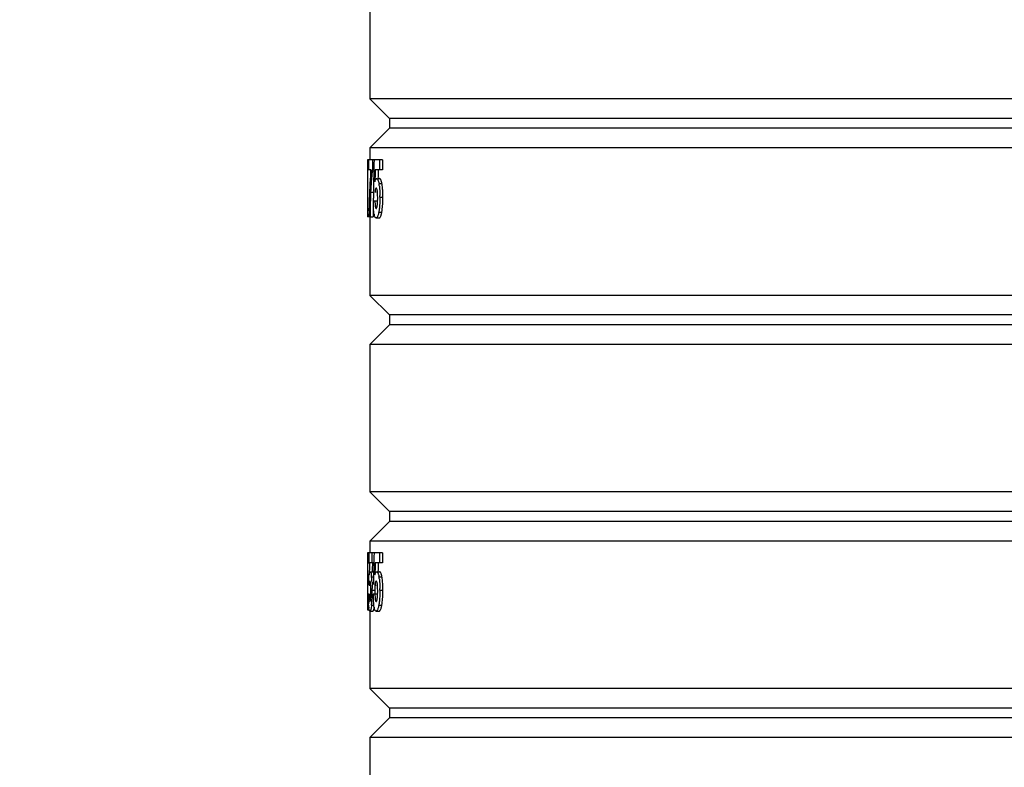
# Model space of a CAD drawing. Extents: x -4602 to -1211, y -1654 to 540.
# Drawn here: x -4153 to -4103, y -307 to -269 of the extents above; entities that cross this region are included whole.
import ezdxf

# ---------------------------------------------------------------- set-up
doc = ezdxf.new("R2010")
doc.units = 0
doc.header["$LTSCALE"] = 20
doc.header["$MEASUREMENT"] = 0
doc.header["$PDMODE"] = 3
doc.header["$PDSIZE"] = 0.3125
doc.layers.get('0').update_dxf_attribs({"linetype": 'CONTINUOUS'})
doc.layers.get('Defpoints').update_dxf_attribs({"linetype": 'CONTINUOUS'})
doc.layers.add('AM_5', color=3, linetype='CONTINUOUS', lineweight=15)
doc.styles.get("Standard").update_dxf_attribs({"font": 'tahoma.ttf', "width": 0.8})
doc.dimstyles.new('AM_ISO$0', dxfattribs={"dimtxt": 21, "dimasz": 3.5, "dimexe": 1, "dimexo": 1, "dimgap": 1.5, "dimtad": 1, "dimdsep": 46, "dimtxsty": 'Standard', "dimcen": 0, "dimclrd": 256, "dimclre": 256, "dimclrt": 7, "dimadec": 0, "dimazin": 2, "dimtp": 0.1, "dimtm": 0.1, "dimtfac": 0.71, "dimtmove": 0, "dimatfit": 3, "dimfxl": 1, "dimlwd": -1, "dimlwe": -1, "dimarcsym": 1})

# ---------------------------------------------------------------- blocks, each defined once
blk = doc.blocks.new('*D31')
at = {"layer": 'AM_5', "linetype": 'ByBlock', "transparency": 16777216}
for p, q in [((-4218.626, 362.12), (-4440.282, 362.12)), ((-4439.282, 332.12), (-4439.282, -420.179)), ((-4146.045, -450.179), (-4440.282, -450.179))]:
    blk.add_line(p, q, dxfattribs=at)
at = {"layer": 'AM_5', "transparency": 16777216}
for points in [[(-4444.282, 332.12), (-4434.282, 332.12), (-4439.282, 362.12)], [(-4444.282, -420.179), (-4434.282, -420.179), (-4439.282, -450.179)]]:
    blk.add_solid(points, dxfattribs=at)
at = {"layer": 'Defpoints', "color": 0, "transparency": 16777216}
for p in [(-4217.626, 362.12), (-4439.282, -450.179), (-4145.045, -450.179)]:
    blk.add_point(p, dxfattribs=at)
at = {"layer": 'AM_5', "color": 7, "transparency": 16777216, "insert": (-4462.628, -16.287), "char_height": 21, "attachment_point": 2, "rotation": 90}
blk.add_mtext('722~792', dxfattribs=at)
blk = doc.blocks.new('*D33')
at = {"layer": 'AM_5', "linetype": 'ByBlock', "transparency": 16777216}
for p, q in [((-4335.4, -134.746), (-4384.14, -134.746)), ((-4383.14, -164.746), (-4383.14, -420.179)), ((-4139.347, -450.179), (-4384.14, -450.179))]:
    blk.add_line(p, q, dxfattribs=at)
at = {"layer": 'AM_5', "transparency": 16777216}
for points in [[(-4388.14, -164.746), (-4378.14, -164.746), (-4383.14, -134.746)], [(-4388.14, -420.179), (-4378.14, -420.179), (-4383.14, -450.179)]]:
    blk.add_solid(points, dxfattribs=at)
at = {"layer": 'Defpoints', "color": 0, "transparency": 16777216}
for p in [(-4334.4, -134.746), (-4383.14, -450.179), (-4138.347, -450.179)]:
    blk.add_point(p, dxfattribs=at)
at = {"layer": 'AM_5', "color": 7, "transparency": 16777216, "insert": (-4412.395, -300.273), "char_height": 21, "attachment_point": 2, "rotation": 90}
blk.add_mtext('(235~305)', dxfattribs=at)

msp = doc.modelspace()

# ---------------------------------------------------------------- linework, layer by layer
at = {"color": 7, "linetype": 'Continuous'}
for p, q in [((-4135.426, -265.479), (-4135.426, -272.979)), ((-4069.426, -272.979), (-4135.426, -272.979)), ((-4135.426, -272.979), (-4134.426, -273.979)), ((-4134.426, -273.979), (-4134.426, -274.479)), ((-4070.426, -273.979), (-4134.426, -273.979)), ((-4134.426, -274.479), (-4135.426, -275.479)), ((-4070.426, -274.479), (-4134.426, -274.479)), ((-4135.426, -275.479), (-4135.426, -276.081)), ((-4069.426, -275.479), (-4135.426, -275.479)), ((-4135.552, -276.081), (-4135.552, -278.979)), ((-4134.788, -276.081), (-4135.552, -276.081)), ((-4135.503, -276.081), (-4135.503, -276.59)), ((-4135.299, -276.081), (-4135.299, -276.556)), ((-4135.299, -276.556), (-4135.228, -276.556)), ((-4134.941, -276.081), (-4134.941, -276.59)), ((-4134.788, -276.081), (-4134.788, -276.59)), ((-4135.374, -276.59), (-4135.503, -276.59)), ((-4135.402, -276.59), (-4135.402, -276.932)), ((-4135.309, -276.647), (-4135.23, -276.647)), ((-4134.788, -276.59), (-4135.159, -276.59)), ((-4135.02, -277.041), (-4134.933, -277.041)), ((-4134.968, -277.297), (-4134.815, -277.297)), ((-4135.39, -277.733), (-4135.239, -277.733)), ((-4135.173, -277.717), (-4135.107, -277.717)), ((-4134.918, -277.977), (-4134.765, -277.977)), ((-4135.023, -278.189), (-4135.262, -278.189)), ((-4135.15, -278.481), (-4135.109, -278.481)), ((-4135.465, -278.979), (-4135.552, -278.979)), ((-4135.426, -278.979), (-4135.426, -282.979)), ((-4135.42, -278.979), (-4135.269, -278.979)), ((-4135.111, -279.043), (-4134.959, -279.043)), ((-4134.974, -278.745), (-4134.821, -278.745)), ((-4069.426, -282.979), (-4135.426, -282.979)), ((-4135.426, -282.979), (-4134.426, -283.979)), ((-4134.426, -283.979), (-4134.426, -284.479)), ((-4070.426, -283.979), (-4134.426, -283.979)), ((-4134.426, -284.479), (-4135.426, -285.479)), ((-4070.426, -284.479), (-4134.426, -284.479)), ((-4135.426, -285.479), (-4135.426, -292.979)), ((-4069.426, -285.479), (-4135.426, -285.479)), ((-4135.426, -292.979), (-4134.426, -293.979)), ((-4069.426, -292.979), (-4135.426, -292.979)), ((-4134.426, -293.979), (-4134.426, -294.479)), ((-4070.426, -293.979), (-4134.426, -293.979)), ((-4134.426, -294.479), (-4135.426, -295.479)), ((-4070.426, -294.479), (-4134.426, -294.479)), ((-4135.426, -295.479), (-4135.426, -296.081)), ((-4069.426, -295.479), (-4135.426, -295.479)), ((-4135.552, -296.081), (-4135.552, -298.979)), ((-4134.788, -296.081), (-4135.552, -296.081)), ((-4135.325, -296.081), (-4135.325, -296.59)), ((-4134.941, -296.081), (-4134.941, -296.59)), ((-4134.788, -296.081), (-4134.788, -296.59)), ((-4135.229, -296.59), (-4135.453, -296.59)), ((-4134.788, -296.59), (-4135.159, -296.59)), ((-4135.412, -297.041), (-4135.261, -297.041)), ((-4135.02, -297.041), (-4134.933, -297.041)), ((-4135.342, -297.297), (-4135.261, -297.297)), ((-4134.968, -297.297), (-4134.815, -297.297)), ((-4135.46, -297.717), (-4135.424, -297.717)), ((-4135.402, -298.043), (-4135.402, -298.189)), ((-4135.31, -297.977), (-4135.159, -297.977)), ((-4135.173, -297.717), (-4135.107, -297.717)), ((-4134.918, -297.977), (-4134.765, -297.977)), ((-4135.477, -298.189), (-4135.505, -298.189)), ((-4135.461, -298.189), (-4135.38, -298.189)), ((-4135.023, -298.189), (-4135.262, -298.189)), ((-4135.15, -298.481), (-4135.109, -298.481)), ((-4135.552, -298.979), (-4135.482, -298.979)), ((-4135.426, -299.043), (-4135.426, -302.979)), ((-4135.426, -299.043), (-4135.276, -299.043)), ((-4135.345, -298.745), (-4135.23, -298.745)), ((-4135.111, -299.043), (-4134.959, -299.043)), ((-4134.974, -298.745), (-4134.821, -298.745)), ((-4135.426, -302.979), (-4134.426, -303.979)), ((-4069.426, -302.979), (-4135.426, -302.979)), ((-4134.426, -303.979), (-4134.426, -304.479)), ((-4070.426, -303.979), (-4134.426, -303.979)), ((-4134.426, -304.479), (-4135.426, -305.479)), ((-4070.426, -304.479), (-4134.426, -304.479)), ((-4135.426, -305.479), (-4135.426, -312.979)), ((-4069.426, -305.479), (-4135.426, -305.479))]:
    msp.add_line(p, q, dxfattribs=at)
for centre, radius, start, end in [((-4114.459, -278.528), 21.004, 175.9692, 176.1594), ((-4113.215, -278.617), 22.251, 175.1048, 175.9661), ((-4112.206, -278.7), 23.264, 174.9223, 175.1126), ((-4111.971, -278.721), 23.5, 174.7979, 174.9224), ((-4120.275, -278.279), 15.122, 174.4776, 175.8393), ((-4122.441, -278.07), 12.947, 173.6939, 174.4766), ((-4107.505, -278.844), 27.965, 177.2993, 178.005), ((-4109.994, -278.731), 25.474, 177.0299, 177.2886), ((-4117.517, -278.341), 17.94, 176.7893, 177.0277), ((-4116.753, -278.384), 18.706, 176.565, 176.7891), ((-4115.727, -278.446), 19.734, 176.3561, 176.5648), ((-4114.917, -278.497), 20.545, 176.1595, 176.3568), ((-4113.952, -278.702), 21.461, 176.9162, 177.2895), ((-4115.637, -278.609), 19.772, 176.3876, 176.9214), ((-4117.555, -278.486), 17.85, 175.8075, 176.3931), ((-4136.916, -277.666), 1.983, 8.8633, 10.7154), ((-4137.364, -277.737), 2.437, 7.3145, 8.9033), ((-4105.033, -278.93), 30.438, 178.005, 178.4363), ((-4108.547, -278.918), 26.869, 177.8745, 178.2933), ((-4112.572, -278.766), 22.841, 177.4075, 177.8812), ((-4112.918, -278.752), 22.495, 177.2867, 177.4043), ((-4107.77, -278.944), 27.497, 177.8729, 178.2837), ((-4111.877, -278.793), 23.387, 177.4021, 177.8677), ((-4138.931, -278.004), 3.898, 1.3881, 2.3136), ((-4140.469, -278.037), 5.437, 359.9415, 1.345), ((-4139.942, -278.044), 4.91, 359.1383, 0.0218), ((-4141.47, -277.977), 6.552, 359.9928, 0.7354), ((-4140.765, -277.996), 6, 357.5277, 359.5449), ((-4142.053, -277.978), 7.288, 359.4805, 0.0031), ((-4091.483, -279.149), 43.99, 179.0119, 179.2033), ((-4098.499, -279.03), 36.973, 178.8956, 179.0091), ((-4103.36, -278.936), 32.111, 178.7661, 178.8964), ((-4108.15, -278.833), 27.32, 178.6138, 178.7663), ((-4111.984, -278.74), 23.485, 178.4374, 178.6139), ((-4094.161, -279.264), 41.26, 178.9855, 179.2898), ((-4099.185, -279.173), 36.235, 178.6546, 178.9891), ((-4104.009, -279.057), 31.409, 178.2876, 178.6597), ((-4093.254, -279.278), 42.017, 178.987, 179.2848), ((-4098.365, -279.19), 36.905, 178.6556, 178.9837), ((-4122.063, -277.866), 13.203, 181.4027, 181.7823), ((-4125.75, -277.987), 9.514, 181.7437, 182.7462), ((-4105.12, -279.024), 30.148, 178.2816, 178.4124), ((-4138.748, -278.063), 3.716, 358.0461, 359.1408), ((-4069.207, -279.43), 66.268, 179.35544, 179.48286), ((-4086.421, -279.357), 49.001, 179.4038, 179.5588), ((-4089.613, -279.324), 45.808, 179.2855, 179.4033), ((-4087.85, -279.345), 47.42, 179.2863, 179.5588), ((-4134.17, -278.651), 1.063, 190.7377, 192.6085), ((-4136.514, -278.439), 1.721, 347.5448, 349.7434), ((-4137.311, -278.292), 2.531, 349.6855, 351.3664), ((-4137.904, -297.594), 2.58, 6.6138, 7.8362), ((-4138.535, -297.669), 3.215, 5.5088, 6.6442), ((-4139.266, -297.741), 3.949, 4.5569, 5.5335), ((-4140.122, -297.81), 4.809, 2.8322, 4.5582), ((-4136.916, -297.666), 1.983, 8.8633, 10.7154), ((-4137.364, -297.737), 2.437, 7.3145, 8.9033), ((-4132.705, -297.916), 2.763, 175.0374, 175.8606), ((-4141.981, -298.005), 6.601, 0.8203, 1.3646), ((-4144.539, -298.037), 9.158, 359.9661, 0.7953), ((-4142.672, -298.049), 7.292, 359.3133, 359.6799), ((-4143.788, -298.043), 8.408, 359.6795, 0.0039), ((-4145.872, -297.981), 10.562, 358.4942, 0.0174), ((-4145.72, -297.977), 10.41, 359.9955, 0.462), ((-4143.632, -297.956), 8.473, 0.7385, 1.5754), ((-4145.202, -297.976), 10.043, 359.9896, 0.7349), ((-4145.853, -297.983), 10.694, 359.288, 359.6784), ((-4146.753, -297.978), 11.594, 359.6775, 0.002), ((-4138.931, -298.004), 3.898, 1.3881, 2.3136), ((-4140.469, -298.037), 5.437, 359.9415, 1.345), ((-4139.942, -298.044), 4.91, 359.1383, 0.0218), ((-4141.47, -297.977), 6.552, 359.9928, 0.7354), ((-4140.765, -297.996), 6, 357.5277, 359.5449), ((-4142.053, -297.978), 7.288, 359.4805, 0.0031), ((-4108.105, -297.873), 27.402, 180.662, 180.845), ((-4116.082, -297.997), 19.425, 180.8253, 181.3161), ((-4121.733, -298.128), 13.772, 181.3121, 181.6422), ((-4127.017, -298.289), 8.485, 181.5769, 182.5702), ((-4137.058, -298.261), 1.672, 354.3526, 355.5508), ((-4141.085, -298.071), 5.704, 358.4291, 359.343), ((-4141.061, -298.149), 5.747, 355.1611, 356.3504), ((-4141.902, -298.096), 6.59, 356.3557, 357.4473), ((-4143.138, -298.045), 7.827, 357.473, 358.4358), ((-4122.063, -297.866), 13.203, 181.4027, 181.7823), ((-4125.75, -297.987), 9.514, 181.7437, 182.7462), ((-4131.421, -298.318), 3.833, 184.2, 185.2658), ((-4144.935, -297.994), 9.776, 358.8872, 359.2881), ((-4138.748, -298.063), 3.716, 358.0461, 359.1408), ((-4133.553, -298.663), 1.937, 185.5, 186.3468), ((-4139.781, -298.256), 4.463, 353.7121, 355.1482), ((-4134.17, -298.651), 1.063, 190.7377, 192.6085), ((-4136.514, -298.439), 1.721, 347.5448, 349.7434), ((-4137.311, -298.292), 2.531, 349.6855, 351.3664)]:
    msp.add_arc(centre, radius, start, end, dxfattribs=at)
for centre, major_axis, ratio, start_param, end_param in [((-4102.426, -281.488), (0, 38.25), 0.866668, 1.441478, 1.443894), ((-4102.426, -312.689), (0, 250.046), 0.132576, 7.707047, 7.713566), ((-4102.426, -316.17), (0, 250.282), 0.132451, 7.695174, 7.697663), ((-4102.426, -316.17), (0, 249.15), 0.132451, 7.694446, 7.696276), ((-4102.426, -277.491), (33.15, 0), 0.043825, -3.001177, -2.998578), ((-4102.426, -314.7), (0, 250.046), 0.132576, 7.77945, 7.781606), ((-4102.426, -332.689), (0, 250.046), 0.132576, 7.707047, 7.713566), ((-4102.426, -318.164), (0, 250.282), 0.132451, 7.767677, 7.770144), ((-4102.426, -318.164), (0, 249.15), 0.132451, 7.767284, 7.769097), ((-4102.426, -336.17), (0, 250.282), 0.132451, 7.695174, 7.697663), ((-4102.426, -336.17), (0, 249.15), 0.132451, 7.694446, 7.696276), ((-4102.426, -314.7), (0, 250.046), 0.132576, 7.783762, 7.785918), ((-4102.426, -297.595), (33.15, 0), 0.043825, -3.073529, -3.065796), ((-4102.426, -297.491), (33.15, 0), 0.043825, -3.001177, -2.998578)]:
    msp.add_ellipse(centre, major_axis=major_axis, ratio=ratio, start_param=start_param, end_param=end_param, dxfattribs=at)
for points, knots in [([(-4135.159, -277.157), (-4135.154, -277.14), (-4135.147, -277.116), (-4135.134, -277.087), (-4135.12, -277.062), (-4135.102, -277.041), (-4135.086, -277.041)], [0, 0, 0, 0, 0.370356, 0.524817, 0.657728, 1, 1, 1, 1]), ([(-4135.086, -277.041), (-4135.08, -277.041), (-4135.069, -277.043), (-4135.052, -277.056), (-4135.037, -277.076), (-4135.022, -277.104), (-4135.007, -277.141), (-4134.987, -277.205), (-4134.975, -277.259), (-4134.968, -277.297)], [0, 0, 0, 0, 0.053769, 0.118344, 0.201898, 0.30952, 0.443349, 0.604357, 1, 1, 1, 1]), ([(-4134.851, -277.151), (-4134.857, -277.134), (-4134.868, -277.105), (-4134.888, -277.069), (-4134.909, -277.046), (-4134.926, -277.041), (-4134.933, -277.041)], [0, 0, 0, 0, 0.373076, 0.652283, 0.850657, 1, 1, 1, 1]), ([(-4135.172, -277.206), (-4135.171, -277.201), (-4135.167, -277.185), (-4135.162, -277.169), (-4135.159, -277.157)], [0, 0, 0, 0, 0.261792, 1, 1, 1, 1]), ([(-4135.107, -277.525), (-4135.115, -277.525), (-4135.127, -277.536), (-4135.137, -277.555), (-4135.142, -277.568), (-4135.144, -277.575)], [0, 0, 0, 0, 0.354094, 0.634015, 1, 1, 1, 1]), ([(-4135.095, -277.529), (-4135.096, -277.528), (-4135.1, -277.526), (-4135.104, -277.525), (-4135.107, -277.525)], [0, 0, 0, 0, 0.271641, 1, 1, 1, 1]), ([(-4135.056, -277.628), (-4135.058, -277.615), (-4135.063, -277.592), (-4135.072, -277.562), (-4135.082, -277.541), (-4135.091, -277.531), (-4135.095, -277.529)], [0, 0, 0, 0, 0.36984, 0.658295, 0.861763, 1, 1, 1, 1]), ([(-4134.947, -277.427), (-4134.946, -277.439), (-4134.94, -277.487), (-4134.935, -277.535), (-4134.933, -277.572)], [0, 0, 0, 0, 0.240576, 1, 1, 1, 1]), ([(-4134.815, -277.297), (-4134.818, -277.283), (-4134.828, -277.234), (-4134.84, -277.185), (-4134.851, -277.151)], [0, 0, 0, 0, 0.280517, 1, 1, 1, 1]), ([(-4134.799, -277.392), (-4134.801, -277.384), (-4134.805, -277.352), (-4134.811, -277.32), (-4134.815, -277.297)], [0, 0, 0, 0, 0.2617, 1, 1, 1, 1]), ([(-4134.77, -277.722), (-4134.771, -277.693), (-4134.777, -277.583), (-4134.788, -277.473), (-4134.799, -277.392)], [0, 0, 0, 0, 0.265052, 1, 1, 1, 1]), ([(-4135.144, -277.575), (-4135.151, -277.595), (-4135.162, -277.642), (-4135.17, -277.69), (-4135.173, -277.717)], [0, 0, 0, 0, 0.43967, 1, 1, 1, 1]), ([(-4135.035, -277.846), (-4135.037, -277.807), (-4135.041, -277.734), (-4135.05, -277.661), (-4135.056, -277.628)], [0, 0, 0, 0, 0.540116, 1, 1, 1, 1]), ([(-4134.933, -277.572), (-4134.93, -277.597), (-4134.923, -277.704), (-4134.919, -277.811), (-4134.918, -277.892)], [0, 0, 0, 0, 0.242417, 1, 1, 1, 1]), ([(-4134.918, -277.977), (-4134.918, -278.012), (-4134.919, -278.15), (-4134.924, -278.288), (-4134.931, -278.39)], [0, 0, 0, 0, 0.253654, 1, 1, 1, 1]), ([(-4134.765, -277.977), (-4134.765, -277.956), (-4134.765, -277.871), (-4134.767, -277.786), (-4134.77, -277.722)], [0, 0, 0, 0, 0.251068, 1, 1, 1, 1]), ([(-4135.238, -278.669), (-4135.24, -278.651), (-4135.246, -278.576), (-4135.251, -278.5), (-4135.253, -278.443)], [0, 0, 0, 0, 0.238747, 1, 1, 1, 1]), ([(-4135.175, -278.189), (-4135.174, -278.207), (-4135.17, -278.277), (-4135.166, -278.348), (-4135.161, -278.4)], [0, 0, 0, 0, 0.258236, 1, 1, 1, 1]), ([(-4135.161, -278.4), (-4135.16, -278.404), (-4135.158, -278.423), (-4135.156, -278.442), (-4135.154, -278.456)], [0, 0, 0, 0, 0.260894, 1, 1, 1, 1]), ([(-4135.154, -278.456), (-4135.154, -278.459), (-4135.152, -278.467), (-4135.151, -278.475), (-4135.15, -278.481)], [0, 0, 0, 0, 0.261223, 1, 1, 1, 1]), ([(-4135.15, -278.481), (-4135.148, -278.492), (-4135.144, -278.51), (-4135.135, -278.536), (-4135.126, -278.552), (-4135.117, -278.556)], [0, 0, 0, 0, 0.382913, 0.669532, 1, 1, 1, 1]), ([(-4135.109, -278.558), (-4135.101, -278.558), (-4135.089, -278.545), (-4135.079, -278.524), (-4135.073, -278.509), (-4135.071, -278.5)], [0, 0, 0, 0, 0.331719, 0.615433, 1, 1, 1, 1]), ([(-4135.071, -278.5), (-4135.07, -278.498), (-4135.067, -278.487), (-4135.064, -278.475), (-4135.062, -278.467)], [0, 0, 0, 0, 0.232901, 1, 1, 1, 1]), ([(-4135.062, -278.467), (-4135.062, -278.464), (-4135.059, -278.45), (-4135.056, -278.436), (-4135.055, -278.426)], [0, 0, 0, 0, 0.237502, 1, 1, 1, 1]), ([(-4135.055, -278.426), (-4135.054, -278.422), (-4135.051, -278.405), (-4135.049, -278.388), (-4135.047, -278.375)], [0, 0, 0, 0, 0.236804, 1, 1, 1, 1]), ([(-4135.047, -278.375), (-4135.046, -278.36), (-4135.039, -278.299), (-4135.036, -278.237), (-4135.034, -278.189)], [0, 0, 0, 0, 0.233721, 1, 1, 1, 1]), ([(-4134.931, -278.39), (-4134.933, -278.412), (-4134.939, -278.493), (-4134.948, -278.574), (-4134.956, -278.634)], [0, 0, 0, 0, 0.262156, 1, 1, 1, 1]), ([(-4134.809, -278.672), (-4134.804, -278.64), (-4134.785, -278.502), (-4134.775, -278.363), (-4134.77, -278.255)], [0, 0, 0, 0, 0.229025, 1, 1, 1, 1]), ([(-4135.215, -278.849), (-4135.22, -278.822), (-4135.229, -278.762), (-4135.235, -278.702), (-4135.238, -278.669)], [0, 0, 0, 0, 0.462412, 1, 1, 1, 1]), ([(-4135.111, -279.043), (-4135.121, -279.043), (-4135.142, -279.035), (-4135.168, -279.004), (-4135.191, -278.952), (-4135.202, -278.909), (-4135.208, -278.883)], [0, 0, 0, 0, 0.139108, 0.324944, 0.602812, 1, 1, 1, 1]), ([(-4135.016, -278.918), (-4135.023, -278.938), (-4135.036, -278.971), (-4135.059, -279.012), (-4135.084, -279.037), (-4135.103, -279.043), (-4135.111, -279.043)], [0, 0, 0, 0, 0.376694, 0.653601, 0.850005, 1, 1, 1, 1]), ([(-4134.974, -278.745), (-4134.98, -278.777), (-4134.992, -278.835), (-4135.007, -278.893), (-4135.016, -278.918)], [0, 0, 0, 0, 0.546159, 1, 1, 1, 1]), ([(-4134.956, -278.634), (-4134.958, -278.644), (-4134.963, -278.681), (-4134.969, -278.718), (-4134.974, -278.745)], [0, 0, 0, 0, 0.260873, 1, 1, 1, 1]), ([(-4134.959, -279.043), (-4134.949, -279.043), (-4134.933, -279.036), (-4134.916, -279.02), (-4134.894, -278.993), (-4134.87, -278.941), (-4134.855, -278.894), (-4134.848, -278.866)], [0, 0, 0, 0, 0.135281, 0.221281, 0.326544, 0.60853, 1, 1, 1, 1]), ([(-4134.848, -278.866), (-4134.847, -278.862), (-4134.842, -278.843), (-4134.837, -278.824), (-4134.834, -278.81)], [0, 0, 0, 0, 0.238771, 1, 1, 1, 1]), ([(-4135.453, -297.157), (-4135.451, -297.143), (-4135.446, -297.119), (-4135.439, -297.086), (-4135.431, -297.062), (-4135.425, -297.05), (-4135.421, -297.046)], [0, 0, 0, 0, 0.354533, 0.641882, 0.856275, 1, 1, 1, 1]), ([(-4135.412, -297.041), (-4135.405, -297.041), (-4135.395, -297.051), (-4135.386, -297.068), (-4135.378, -297.09), (-4135.37, -297.119), (-4135.359, -297.17), (-4135.353, -297.212), (-4135.348, -297.243)], [0, 0, 0, 0, 0.090082, 0.168072, 0.274468, 0.410855, 0.577808, 1, 1, 1, 1]), ([(-4135.253, -297.043), (-4135.254, -297.043), (-4135.256, -297.041), (-4135.259, -297.041), (-4135.261, -297.041)], [0, 0, 0, 0, 0.276172, 1, 1, 1, 1]), ([(-4135.238, -297.064), (-4135.24, -297.06), (-4135.244, -297.052), (-4135.25, -297.045), (-4135.253, -297.043)], [0, 0, 0, 0, 0.584879, 1, 1, 1, 1]), ([(-4135.159, -297.157), (-4135.154, -297.14), (-4135.147, -297.116), (-4135.134, -297.087), (-4135.12, -297.062), (-4135.102, -297.041), (-4135.086, -297.041)], [0, 0, 0, 0, 0.370356, 0.524817, 0.657728, 1, 1, 1, 1]), ([(-4135.086, -297.041), (-4135.08, -297.041), (-4135.069, -297.043), (-4135.052, -297.056), (-4135.037, -297.076), (-4135.022, -297.104), (-4135.007, -297.141), (-4134.987, -297.205), (-4134.975, -297.259), (-4134.968, -297.297)], [0, 0, 0, 0, 0.053769, 0.118344, 0.201898, 0.30952, 0.443349, 0.604357, 1, 1, 1, 1]), ([(-4134.851, -297.151), (-4134.857, -297.134), (-4134.868, -297.105), (-4134.888, -297.069), (-4134.909, -297.046), (-4134.926, -297.041), (-4134.933, -297.041)], [0, 0, 0, 0, 0.373076, 0.652283, 0.850657, 1, 1, 1, 1]), ([(-4135.459, -297.206), (-4135.459, -297.201), (-4135.457, -297.185), (-4135.455, -297.169), (-4135.453, -297.157)], [0, 0, 0, 0, 0.262492, 1, 1, 1, 1]), ([(-4135.445, -297.575), (-4135.446, -297.582), (-4135.451, -297.616), (-4135.455, -297.65), (-4135.457, -297.677)], [0, 0, 0, 0, 0.206446, 1, 1, 1, 1]), ([(-4135.417, -297.529), (-4135.418, -297.528), (-4135.419, -297.526), (-4135.422, -297.525), (-4135.424, -297.525)], [0, 0, 0, 0, 0.303526, 1, 1, 1, 1]), ([(-4135.394, -297.629), (-4135.396, -297.616), (-4135.399, -297.593), (-4135.404, -297.563), (-4135.41, -297.542), (-4135.414, -297.532), (-4135.417, -297.529)], [0, 0, 0, 0, 0.384912, 0.680748, 0.880372, 1, 1, 1, 1]), ([(-4135.32, -297.572), (-4135.318, -297.598), (-4135.314, -297.705), (-4135.311, -297.812), (-4135.311, -297.893)], [0, 0, 0, 0, 0.242404, 1, 1, 1, 1]), ([(-4135.144, -297.575), (-4135.151, -297.595), (-4135.162, -297.642), (-4135.17, -297.69), (-4135.173, -297.717)], [0, 0, 0, 0, 0.43967, 1, 1, 1, 1]), ([(-4135.172, -297.206), (-4135.171, -297.201), (-4135.167, -297.185), (-4135.162, -297.169), (-4135.159, -297.157)], [0, 0, 0, 0, 0.261792, 1, 1, 1, 1]), ([(-4135.107, -297.525), (-4135.115, -297.525), (-4135.127, -297.536), (-4135.137, -297.555), (-4135.142, -297.568), (-4135.144, -297.575)], [0, 0, 0, 0, 0.354094, 0.634015, 1, 1, 1, 1]), ([(-4135.095, -297.529), (-4135.096, -297.528), (-4135.1, -297.526), (-4135.104, -297.525), (-4135.107, -297.525)], [0, 0, 0, 0, 0.271641, 1, 1, 1, 1]), ([(-4135.056, -297.628), (-4135.058, -297.615), (-4135.063, -297.592), (-4135.072, -297.562), (-4135.082, -297.541), (-4135.091, -297.531), (-4135.095, -297.529)], [0, 0, 0, 0, 0.36984, 0.658295, 0.861763, 1, 1, 1, 1]), ([(-4134.947, -297.427), (-4134.946, -297.439), (-4134.94, -297.487), (-4134.935, -297.535), (-4134.933, -297.572)], [0, 0, 0, 0, 0.240576, 1, 1, 1, 1]), ([(-4134.933, -297.572), (-4134.93, -297.597), (-4134.923, -297.704), (-4134.919, -297.811), (-4134.918, -297.892)], [0, 0, 0, 0, 0.242417, 1, 1, 1, 1]), ([(-4134.815, -297.297), (-4134.818, -297.283), (-4134.828, -297.234), (-4134.84, -297.185), (-4134.851, -297.151)], [0, 0, 0, 0, 0.280517, 1, 1, 1, 1]), ([(-4134.799, -297.392), (-4134.801, -297.384), (-4134.805, -297.352), (-4134.811, -297.32), (-4134.815, -297.297)], [0, 0, 0, 0, 0.2617, 1, 1, 1, 1]), ([(-4134.77, -297.722), (-4134.771, -297.693), (-4134.777, -297.583), (-4134.788, -297.473), (-4134.799, -297.392)], [0, 0, 0, 0, 0.265052, 1, 1, 1, 1]), ([(-4135.39, -297.675), (-4135.39, -297.671), (-4135.392, -297.656), (-4135.393, -297.64), (-4135.394, -297.629)], [0, 0, 0, 0, 0.263372, 1, 1, 1, 1]), ([(-4135.382, -297.847), (-4135.383, -297.832), (-4135.384, -297.775), (-4135.387, -297.717), (-4135.39, -297.675)], [0, 0, 0, 0, 0.264935, 1, 1, 1, 1]), ([(-4135.035, -297.846), (-4135.037, -297.807), (-4135.041, -297.734), (-4135.05, -297.661), (-4135.056, -297.628)], [0, 0, 0, 0, 0.540116, 1, 1, 1, 1]), ([(-4134.918, -297.977), (-4134.918, -298.012), (-4134.919, -298.15), (-4134.924, -298.288), (-4134.931, -298.39)], [0, 0, 0, 0, 0.253654, 1, 1, 1, 1]), ([(-4134.765, -297.977), (-4134.765, -297.956), (-4134.765, -297.871), (-4134.767, -297.786), (-4134.77, -297.722)], [0, 0, 0, 0, 0.251068, 1, 1, 1, 1]), ([(-4135.461, -298.189), (-4135.461, -298.207), (-4135.459, -298.277), (-4135.456, -298.347), (-4135.454, -298.399)], [0, 0, 0, 0, 0.258271, 1, 1, 1, 1]), ([(-4135.454, -298.399), (-4135.453, -298.404), (-4135.452, -298.423), (-4135.451, -298.442), (-4135.45, -298.456)], [0, 0, 0, 0, 0.261059, 1, 1, 1, 1]), ([(-4135.45, -298.456), (-4135.45, -298.459), (-4135.449, -298.467), (-4135.448, -298.475), (-4135.448, -298.481)], [0, 0, 0, 0, 0.261531, 1, 1, 1, 1]), ([(-4135.43, -298.556), (-4135.429, -298.556), (-4135.428, -298.557), (-4135.426, -298.558), (-4135.425, -298.558)], [0, 0, 0, 0, 0.280165, 1, 1, 1, 1]), ([(-4135.425, -298.558), (-4135.423, -298.558), (-4135.418, -298.553), (-4135.409, -298.534), (-4135.406, -298.515), (-4135.403, -298.5)], [0, 0, 0, 0, 0.101335, 0.286022, 1, 1, 1, 1]), ([(-4135.403, -298.5), (-4135.403, -298.497), (-4135.401, -298.486), (-4135.399, -298.475), (-4135.398, -298.467)], [0, 0, 0, 0, 0.232094, 1, 1, 1, 1]), ([(-4135.398, -298.467), (-4135.398, -298.463), (-4135.396, -298.45), (-4135.395, -298.436), (-4135.394, -298.426)], [0, 0, 0, 0, 0.237181, 1, 1, 1, 1]), ([(-4135.391, -298.391), (-4135.39, -298.379), (-4135.386, -298.324), (-4135.384, -298.27), (-4135.383, -298.228)], [0, 0, 0, 0, 0.23164, 1, 1, 1, 1]), ([(-4135.244, -298.598), (-4135.245, -298.586), (-4135.249, -298.534), (-4135.252, -298.482), (-4135.253, -298.443)], [0, 0, 0, 0, 0.243761, 1, 1, 1, 1]), ([(-4135.175, -298.189), (-4135.174, -298.207), (-4135.17, -298.277), (-4135.166, -298.348), (-4135.161, -298.4)], [0, 0, 0, 0, 0.258236, 1, 1, 1, 1]), ([(-4135.161, -298.4), (-4135.16, -298.404), (-4135.158, -298.423), (-4135.156, -298.442), (-4135.154, -298.456)], [0, 0, 0, 0, 0.260894, 1, 1, 1, 1]), ([(-4135.154, -298.456), (-4135.154, -298.459), (-4135.152, -298.467), (-4135.151, -298.475), (-4135.15, -298.481)], [0, 0, 0, 0, 0.261223, 1, 1, 1, 1]), ([(-4135.15, -298.481), (-4135.148, -298.492), (-4135.144, -298.51), (-4135.135, -298.536), (-4135.126, -298.552), (-4135.117, -298.556)], [0, 0, 0, 0, 0.382913, 0.669532, 1, 1, 1, 1]), ([(-4135.109, -298.558), (-4135.101, -298.558), (-4135.089, -298.545), (-4135.079, -298.524), (-4135.073, -298.509), (-4135.071, -298.5)], [0, 0, 0, 0, 0.331719, 0.615433, 1, 1, 1, 1]), ([(-4135.071, -298.5), (-4135.07, -298.498), (-4135.067, -298.487), (-4135.064, -298.475), (-4135.062, -298.467)], [0, 0, 0, 0, 0.232901, 1, 1, 1, 1]), ([(-4135.062, -298.467), (-4135.062, -298.464), (-4135.059, -298.45), (-4135.056, -298.436), (-4135.055, -298.426)], [0, 0, 0, 0, 0.237502, 1, 1, 1, 1]), ([(-4135.055, -298.426), (-4135.054, -298.422), (-4135.051, -298.405), (-4135.049, -298.388), (-4135.047, -298.375)], [0, 0, 0, 0, 0.236804, 1, 1, 1, 1]), ([(-4135.047, -298.375), (-4135.046, -298.36), (-4135.039, -298.299), (-4135.036, -298.237), (-4135.034, -298.189)], [0, 0, 0, 0, 0.233721, 1, 1, 1, 1]), ([(-4134.931, -298.39), (-4134.933, -298.412), (-4134.939, -298.493), (-4134.948, -298.574), (-4134.956, -298.634)], [0, 0, 0, 0, 0.262156, 1, 1, 1, 1]), ([(-4134.809, -298.672), (-4134.804, -298.64), (-4134.785, -298.502), (-4134.775, -298.363), (-4134.77, -298.255)], [0, 0, 0, 0, 0.229025, 1, 1, 1, 1]), ([(-4135.486, -298.795), (-4135.487, -298.785), (-4135.49, -298.744), (-4135.492, -298.702), (-4135.494, -298.669)], [0, 0, 0, 0, 0.233387, 1, 1, 1, 1]), ([(-4135.482, -298.849), (-4135.482, -298.845), (-4135.484, -298.827), (-4135.485, -298.809), (-4135.486, -298.795)], [0, 0, 0, 0, 0.236288, 1, 1, 1, 1]), ([(-4135.426, -299.043), (-4135.429, -299.043), (-4135.435, -299.041), (-4135.442, -299.034), (-4135.449, -299.022), (-4135.456, -299.005), (-4135.462, -298.982), (-4135.471, -298.939), (-4135.476, -298.904), (-4135.479, -298.878)], [0, 0, 0, 0, 0.043305, 0.096919, 0.170138, 0.269292, 0.399061, 0.562795, 1, 1, 1, 1]), ([(-4135.417, -299.04), (-4135.418, -299.04), (-4135.421, -299.042), (-4135.424, -299.043), (-4135.426, -299.043)], [0, 0, 0, 0, 0.275257, 1, 1, 1, 1]), ([(-4135.371, -298.918), (-4135.374, -298.934), (-4135.381, -298.963), (-4135.392, -299), (-4135.403, -299.025), (-4135.412, -299.036), (-4135.417, -299.04)], [0, 0, 0, 0, 0.382105, 0.669585, 0.870551, 1, 1, 1, 1]), ([(-4135.345, -298.745), (-4135.347, -298.762), (-4135.354, -298.819), (-4135.362, -298.877), (-4135.371, -298.918)], [0, 0, 0, 0, 0.285279, 1, 1, 1, 1]), ([(-4135.276, -299.043), (-4135.27, -299.043), (-4135.26, -299.035), (-4135.25, -299.02), (-4135.242, -299.002), (-4135.234, -298.977), (-4135.222, -298.933), (-4135.215, -298.895), (-4135.211, -298.868)], [0, 0, 0, 0, 0.095871, 0.172457, 0.275414, 0.407977, 0.572055, 1, 1, 1, 1]), ([(-4135.215, -298.849), (-4135.22, -298.822), (-4135.229, -298.762), (-4135.235, -298.702), (-4135.238, -298.669)], [0, 0, 0, 0, 0.462412, 1, 1, 1, 1]), ([(-4135.111, -299.043), (-4135.121, -299.043), (-4135.142, -299.035), (-4135.168, -299.004), (-4135.191, -298.952), (-4135.202, -298.909), (-4135.208, -298.883)], [0, 0, 0, 0, 0.139108, 0.324944, 0.602812, 1, 1, 1, 1]), ([(-4135.016, -298.918), (-4135.023, -298.938), (-4135.036, -298.971), (-4135.059, -299.012), (-4135.084, -299.037), (-4135.103, -299.043), (-4135.111, -299.043)], [0, 0, 0, 0, 0.376694, 0.653601, 0.850005, 1, 1, 1, 1]), ([(-4134.974, -298.745), (-4134.98, -298.777), (-4134.992, -298.835), (-4135.007, -298.893), (-4135.016, -298.918)], [0, 0, 0, 0, 0.546159, 1, 1, 1, 1]), ([(-4134.956, -298.634), (-4134.958, -298.644), (-4134.963, -298.681), (-4134.969, -298.718), (-4134.974, -298.745)], [0, 0, 0, 0, 0.260873, 1, 1, 1, 1]), ([(-4134.959, -299.043), (-4134.949, -299.043), (-4134.933, -299.036), (-4134.916, -299.02), (-4134.894, -298.993), (-4134.87, -298.941), (-4134.855, -298.894), (-4134.848, -298.866)], [0, 0, 0, 0, 0.135281, 0.221281, 0.326544, 0.60853, 1, 1, 1, 1]), ([(-4134.848, -298.866), (-4134.847, -298.862), (-4134.842, -298.843), (-4134.837, -298.824), (-4134.834, -298.81)], [0, 0, 0, 0, 0.238771, 1, 1, 1, 1])]:
    msp.add_open_spline(points, degree=3, knots=knots, dxfattribs=at)
for points in [[(-4135.47, -278.611), (-4135.469, -278.587), (-4135.469, -278.562), (-4135.469, -278.537)], [(-4135.117, -278.556), (-4135.115, -278.557), (-4135.112, -278.558), (-4135.109, -278.558)], [(-4135.473, -278.979), (-4135.473, -278.93), (-4135.472, -278.881), (-4135.472, -278.832)], [(-4135.471, -278.685), (-4135.47, -278.66), (-4135.47, -278.636), (-4135.47, -278.611)], [(-4135.117, -298.556), (-4135.115, -298.557), (-4135.112, -298.558), (-4135.109, -298.558)]]:
    msp.add_open_spline(points, degree=3, dxfattribs=at)

# ---------------------------------------------------------------- dimensions: what is measured, and where the dimension line sits
at = {"layer": 'AM_5'}
for base, p1, p2, text, picture, middle in [((-4439.282, -450.179), (-4217.626, 362.12), (-4145.045, -450.179), '722~792', '*D31', (-4439.282, -16.287)), ((-4383.14, -450.179), (-4334.4, -134.746), (-4138.347, -450.179), '(235~305)', '*D33', (-4383.14, -300.273))]:
    dim = msp.add_linear_dim(base=base, p1=p1, p2=p2, angle=270, text=text, dimstyle='AM_ISO$0', override={"dimasz": 30}, dxfattribs=at)
    dim.commit()
    dim.dimension.update_dxf_attribs({"geometry": picture, "text_midpoint": middle, "dimtype": 160})

doc.saveas('drawing.dxf')
